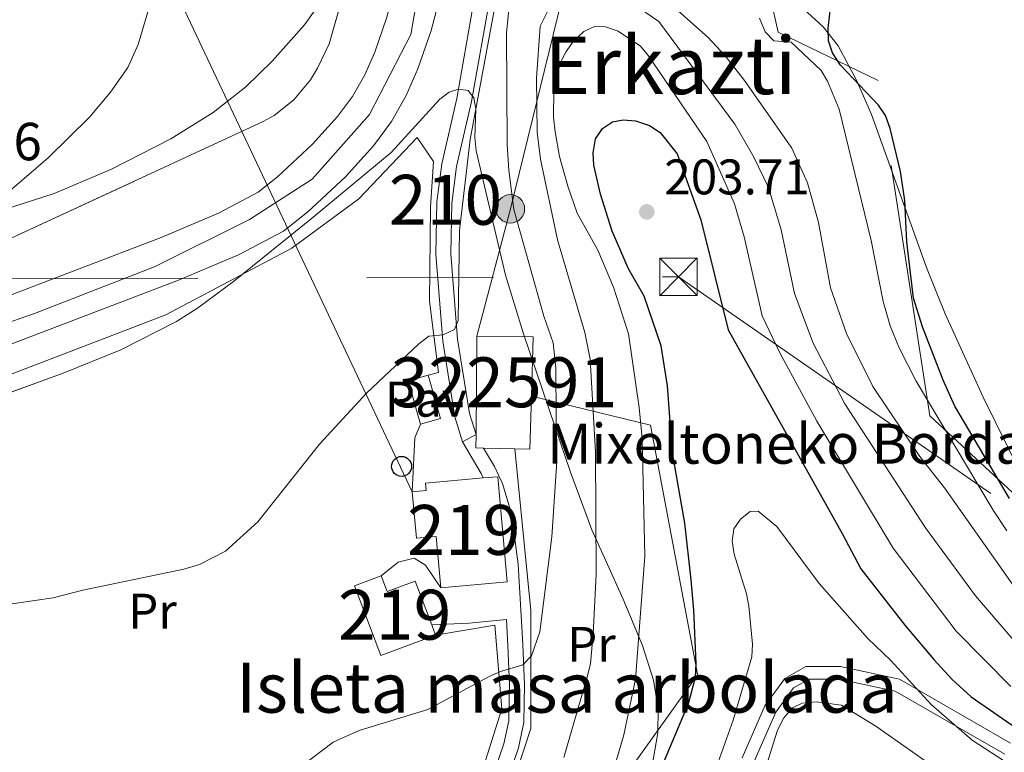
# Model space of a CAD drawing. Extents: x 600021 to 606868, y 775643 to 780376.
# Drawn here: x 603679 to 603876, y 776245 to 776392 of the extents above; entities that cross this region are included whole.
import ezdxf
from ezdxf.enums import TextEntityAlignment as Align

# ---------------------------------------------------------------- set-up
doc = ezdxf.new("R2010")
doc.units = 0
doc.header["$MEASUREMENT"] = 0
for name, pattern in [('DGN Style 2', [84.61199, 50.767194, -33.844796]), ('DGN Style 3', [118.45678600000001, 84.61199, -33.844796]), ('DGN Style 4', [135.46379599, 67.689592, -33.844796, 0.08461199000000001, -33.844796]), ('DGN Style 5', [59.228393000000004, 25.383597, -33.844796]), ('DGN Style 7', [169.22398, 76.15079100000001, -33.844796, 25.383597, -33.844796])]:
    doc.linetypes.add(name, pattern=pattern)
for name, color, linetype in [('Nivel 11', 7, 'Continuous'), ('Nivel 15', 7, 'Continuous'), ('Nivel 16', 7, 'Continuous'), ('Nivel 20', 7, 'Continuous'), ('Nivel 21', 7, 'Continuous'), ('Nivel 23', 7, 'Continuous'), ('Nivel 26', 7, 'Continuous'), ('Nivel 32', 7, 'Continuous'), ('Nivel 33', 7, 'Continuous'), ('Nivel 35', 7, 'Continuous'), ('Nivel 36', 7, 'Continuous'), ('Nivel 37', 7, 'Continuous'), ('Nivel 4', 7, 'Continuous'), ('Nivel 41', 7, 'Continuous'), ('Nivel 44', 7, 'Continuous'), ('Nivel 45', 7, 'Continuous'), ('Nivel 48', 7, 'Continuous'), ('Nivel 49', 7, 'Continuous'), ('Nivel 5', 7, 'Continuous'), ('Nivel 51', 7, 'Continuous'), ('Nivel 52', 7, 'Continuous'), ('Nivel 54', 7, 'Continuous'), ('Nivel 57', 7, 'Continuous'), ('Nivel 59', 7, 'Continuous'), ('Nivel 7', 7, 'Continuous')]:
    doc.layers.add(name, color=color, linetype=linetype)
doc.styles.add('Style-arial', font='arial.shx', dxfattribs={"bigfont": 'arialbig.shx'})
doc.styles.add('Style-arialn', font='arialn.shx', dxfattribs={"bigfont": 'arialnbig.shx'})
doc.styles.add('Style-times', font='times.shx', dxfattribs={"bigfont": 'timesbig.shx'})

# ---------------------------------------------------------------- blocks, each defined once
blk = doc.blocks.new('5PATER')
at = {"layer": 'Nivel 7', "linetype": 'Continuous', "lineweight": 0}
h = blk.add_hatch(color=53, dxfattribs=at)
edge = h.paths.add_edge_path()
edge.add_ellipse((1.001171767711639e-08, 1.001171767711639e-08), major_axis=(-1.095731442945027, -1.110710700472634), ratio=0.9994222409660316, start_angle=0, end_angle=360)
blk = doc.blocks.new('5TME')
at = {"layer": 'Nivel 32', "color": 7, "linetype": 'Continuous', "lineweight": 0}
for p, q in [((-3.749976701335981, 3.750143962912261), (3.749976701335981, -3.75014396221377)), ((3.723245235159993, 3.775676087941974), (-3.71621899260208, -3.783653049264103))]:
    blk.add_line(p, q, dxfattribs=at)
at = {"layer": 'Nivel 32', "color": 7, "linetype": 'Continuous', "lineweight": 0, "flags": 128}
blk.add_lwpolyline([(-3.750143962679431, -3.749976701103151), (3.749976701335981, -3.75014396221377), (3.7501439624466, 3.749976701568812), (-3.749976701335981, 3.750143962912261), (-3.71621899260208, -3.783653049264103)], dxfattribs=at)
blk = doc.blocks.new('5PELE')
at = {"layer": 'Nivel 32', "linetype": 'Continuous', "lineweight": 0}
h = blk.add_hatch(color=9, dxfattribs=at)
edge = h.paths.add_edge_path()
edge.add_arc((0, 0), 2.85, 0, 360)
at = {"layer": 'Nivel 32', "color": 8, "linetype": 'Continuous', "lineweight": 0}
blk.add_circle((0, 0, -0.0002519224483421567), 2.85, dxfattribs=at)
blk = doc.blocks.new('5PTT')
at = {"layer": 'Nivel 33', "color": 7, "linetype": 'Continuous', "lineweight": 30}
blk.add_circle((0.0002382684033364058, 0.0004306398332118988, 0.0002788630957297755), 1.995000008135511, dxfattribs=at)

msp = doc.modelspace()

# ---------------------------------------------------------------- linework, layer by layer
at = {"layer": 'Nivel 11', "color": 142, "linetype": 'Continuous', "lineweight": 13}
for points in [[(603673.2860000001, 776335.446, 176.873), (603706.8640000001, 776348.2690000001, 175.971), (603718.3589999999, 776353.121, 175.58), (603726.2520000001, 776357.321, 175.488), (603730.155, 776360.4280000001, 175.488), (603737.1570000001, 776366.9539999999, 175.488), (603742.193, 776372.47, 175.488), (603745.1710000001, 776376.5179999999, 175.488), (603747.635, 776380.8489999999, 175.488), (603749.642, 776385.3999999999, 175.488), (603752.0490000001, 776392.4110000001, 175.488), (603753.983, 776399.7690000001, 175.488), (603755.06, 776407.155, 175.488), (603755.088, 776413.787, 175.488), (603754.8030000001, 776416.952, 175.488)], [(603676.4210000001, 776326.726, 176.873), (603710.318, 776339.6710000001, 175.971), (603722.344, 776344.747, 175.58), (603731.355, 776349.5420000001, 175.488), (603736.2069999999, 776353.4040000001, 175.488), (603743.746, 776360.4310000001, 175.488), (603749.3640000001, 776366.585, 175.488), (603752.9539999999, 776371.4650000001, 175.488), (603755.9199999999, 776376.6780000001, 175.488), (603758.2760000001, 776382.02, 175.488), (603760.9210000001, 776389.7250000001, 175.488), (603763.074, 776397.9170000001, 175.488), (603764.321, 776406.463, 175.488), (603764.3530000001, 776414.173, 175.488), (603764.0970000001, 776417.006, 175.488)]]:
    msp.add_polyline3d(points, dxfattribs=at)
at = {"layer": 'Nivel 15', "color": 33, "linetype": 'Continuous', "lineweight": 0, "elevation": 186.633, "flags": 128}
for points in [[(603780.9839999999, 776316.4880000001), (603780.666, 776305.838), (603777.663, 776305.909)], [(603777.663, 776305.909), (603771.433, 776306.058)]]:
    msp.add_lwpolyline(points, dxfattribs=at)
at = {"layer": 'Nivel 15', "color": 33, "linetype": 'Continuous', "lineweight": 0, "extrusion": (0.0001839242818184525, 0.007497334540441626, 0.9999718776778911), "elevation": 6117.902201241162, "flags": 128}
msp.add_lwpolyline([(603771.3884598876, 776282.0077627229), (603769.8394599138, 776282.0457637908), (603769.8614635922, 776284.7128387503)], dxfattribs=at)
at = {"layer": 'Nivel 15', "color": 1, "linetype": 'Continuous', "lineweight": 13, "elevation": 184.22, "flags": 128}
for points in [[(603750.9310000001, 776280.44), (603752.0989999999, 776277.318), (603757.743, 776279.429), (603761.0349999999, 776270.6259999999)], [(603761.0349999999, 776270.6259999999), (603761.801, 776268.5789999999)]]:
    msp.add_lwpolyline(points, dxfattribs=at)
at = {"layer": 'Nivel 15', "color": 33, "linetype": 'Continuous', "lineweight": 0}
msp.add_polyline3d([(603769.906, 776308.763, 186.613), (603770.075, 776328.463, 186.472), (603781.3389999999, 776328.368, 186.633), (603780.9839999999, 776316.4880000001, 186.633)], dxfattribs=at)
at = {"layer": 'Nivel 15', "color": 1, "linetype": 'Continuous', "lineweight": 13}
for points in [[(603757.125, 776297.311, 188.886), (603759.94, 776297.564, 189.851), (603759.808, 776299.03, 190.012), (603771.355, 776300.068, 190.397)], [(603771.355, 776300.068, 190.397), (603774.263, 776300.3300000001, 190.495), (603776.156, 776279.2620000001, 190.495), (603762.8470000001, 776278.0660000001, 190.495)], [(603762.8470000001, 776278.0660000001, 190.495), (603761.922, 776288.3489999999, 190.334), (603757.9639999999, 776287.993, 189.368), (603757.125, 776297.311, 188.886)], [(603761.801, 776268.5789999999, 184.22), (603750.8200000001, 776264.4720000001, 184.863), (603745.5889999999, 776278.44, 184.22), (603750.9310000001, 776280.44, 184.22)]]:
    msp.add_polyline3d(points, dxfattribs=at)
at = {"layer": 'Nivel 16', "color": 1, "linetype": 'Continuous', "lineweight": 13, "elevation": 182.127, "flags": 128}
for points in [[(603758.754, 776310.858), (603756.29, 776319.533), (603760.3319999999, 776320.6810000001)], [(603760.3319999999, 776320.6810000001), (603762.7960000001, 776312.006), (603758.754, 776310.858)]]:
    msp.add_lwpolyline(points, dxfattribs=at)
at = {"layer": 'Nivel 20', "color": 7, "linetype": 'DGN Style 2', "lineweight": 0, "elevation": 182.288, "flags": 128}
msp.add_lwpolyline([(603758.754, 776310.858), (603757.6429999999, 776308.1159999999), (603757.125, 776297.311)], dxfattribs=at)
at = {"layer": 'Nivel 20', "color": 7, "linetype": 'DGN Style 2', "lineweight": 0}
for points in [[(603845.604, 776491.669, 176.98), (603860.699, 776496.746, 175.049), (603886.021, 776459.081, 172.957), (603895.9820000001, 776434.199, 173.44), (603897.896, 776409.592, 173.279), (603901.646, 776346.217, 172.796), (603907.017, 776280.76, 171.992), (603888.801, 776286.446, 175.693), (603860.8119999999, 776312.51, 178.589), (603850.442, 776379.7069999999, 179.554), (603830.433, 776389.406, 181.002), (603827.6259999999, 776401.7790000001, 181.002)], [(603537.06, 776199.4979999999, 188.723), (603553.1399999999, 776228.716, 182.93), (603574.3800000001, 776256.1939999999, 182.447), (603596.9199999999, 776281.4269999999, 182.286), (603611.1669999999, 776294.0619999999, 182.126), (603632.176, 776305.9310000001, 182.126), (603666.3840000001, 776316.912, 182.126), (603707.8049999999, 776332.763, 181), (603732.9890000001, 776346.104, 180.839), (603746.4469999999, 776355.9979999999, 180.839), (603758.122, 776368.2960000001, 180.035), (603761.368, 776363.487, 179.874), (603760.7779999999, 776354.3119999999, 180.035), (603760.567, 776335.4850000001, 180.518), (603762.4199999999, 776321.175, 181.484), (603760.3319999999, 776320.6810000001, 181.484)], [(603780.9839999999, 776316.4880000001, 187.6), (603804.8319999999, 776310.6740000001, 198.702), (603814.2960000001, 776260.6869999999, 201.759), (603798.017, 776237.9040000001, 197.415), (603776.257, 776216.8589999999, 193.392), (603783.3049999999, 776194.8570000001, 198.541), (603756.994, 776181.5079999999, 198.219), (603741.5700000001, 776177.5560000001, 196.288), (603732.8929999999, 776175.575, 195.645), (603729.1969999999, 776174.7479999999, 194.84), (603727.733, 776177.4750000001, 194.197), (603728.8400000001, 776180.861, 193.553), (603733.9450000001, 776188.2920000001, 192.909), (603745.639, 776197.2110000001, 192.266), (603755.0660000001, 776208.5290000001, 191.783), (603765.142, 776219.047, 191.622), (603773.3, 776227.1400000001, 190.657), (603780.8910000001, 776249.872, 187.76), (603780.913, 776273.5249999999, 185.83), (603777.663, 776305.909, 184.06)], [(603761.801, 776268.5789999999, 184.22), (603773.696, 776270.5789999999, 185.024), (603775.081, 776253.8530000001, 186.955), (603767.655, 776230.4780000001, 190.334), (603740.9310000001, 776205.381, 191.782), (603732.1270000001, 776197.4450000001, 191.942), (603701.1810000001, 776178.9199999999, 192.264), (603689.0830000001, 776175.3319999999, 192.747)]]:
    msp.add_polyline3d(points, dxfattribs=at)
at = {"layer": 'Nivel 21', "color": 7, "linetype": 'Continuous', "lineweight": 0, "extrusion": (-0.4824901226587465, -0.1967943611518029, 0.8535076220840688), "elevation": -443929.880854481, "flags": 128}
msp.add_lwpolyline([(-490784.795906243, 727487.6100657138), (-490785.8195627512, 727487.5640075586), (-490793.047619567, 727486.3300328162)], dxfattribs=at)
at = {"layer": 'Nivel 21', "color": 7, "linetype": 'DGN Style 3', "lineweight": 0, "elevation": 181.871, "flags": 128}
msp.add_lwpolyline([(603750.9310000001, 776280.44), (603754.2930000001, 776283.1950000001), (603757.507, 776284.0179999999), (603759.7679999999, 776282.5830000001), (603762.8470000001, 776278.0660000001)], dxfattribs=at)
at = {"layer": 'Nivel 21', "color": 7, "linetype": 'Continuous', "lineweight": 0}
for points in [[(603767.227, 776307.2960000001, 181.3), (603765.638, 776312.3049999999, 180.75), (603763.23, 776327.5109999999, 179.928), (603761.8659999999, 776344.922, 179.376), (603762.0860000001, 776355.371, 179.177), (603763.027, 776363.0050000001, 179.059), (603766.0619999999, 776376.067, 178.889), (603769.8289999999, 776397.5220000001, 179.047)], [(603769.906, 776308.763, 180.979), (603768.565, 776312.9979999999, 180.75), (603766.2110000001, 776327.8640000001, 179.928), (603765.47, 776337.318, 179.623), (603764.869, 776345.007, 179.376), (603765.0830000001, 776355.156, 179.177), (603765.986, 776362.48, 179.059), (603769.003, 776375.4680000001, 178.889), (603772.7720000001, 776396.935, 179.047)], [(603761.0349999999, 776270.6259999999, 182.931), (603768.514, 776270.97, 183.379), (603775.9820000001, 776271.6950000001, 184.446), (603776.29, 776266.5279999999, 184.774), (603776.635, 776258.5970000001, 185.657), (603776.5009999999, 776251.439, 186.563), (603775.504, 776246.7990000001, 187.115), (603771.5430000001, 776235.3330000001, 189.056)], [(603779.301, 776176.4140000001, 201.893), (603788.4099999999, 776176.4140000001, 201.775), (603796.977, 776180.6000000001, 203.486), (603806.081, 776193.4070000001, 208.233), (603813.115, 776210.469, 208.599), (603818.4280000001, 776223.131, 207.837), (603825.5079999999, 776243.1030000001, 208.594), (603829.9199999999, 776253.1799999999, 209.015), (603833.452, 776258.0050000001, 208.737), (603836.604, 776259.79, 208.095), (603842.608, 776259.79, 208.158), (603853.8189999999, 776257.371, 206.588), (603875.8300000001, 776244.719, 204.109)]]:
    msp.add_polyline3d(points, dxfattribs=at)
at = {"layer": 'Nivel 21', "color": 7, "linetype": 'DGN Style 3', "lineweight": 0}
for points in [[(603774.348, 776234.264, 189.056), (603778.399, 776245.9920000001, 187.115), (603779.496, 776251.092, 186.563), (603779.6359999999, 776258.6340000001, 185.657), (603779.287, 776266.683, 184.774), (603778.3260000001, 776282.831, 183.673), (603777.0090000001, 776292.885, 182.848), (603775.1869999999, 776298.932, 182.281), (603774.4680000001, 776300.494, 182.128), (603773.5930000001, 776302.392, 181.943), (603771.433, 776306.058, 181.701)], [(603876.973, 776246.946, 202.291), (603854.727, 776259.733, 205.565), (603842.875, 776262.29, 207.196), (603835.946, 776262.29, 207.053), (603831.7520000001, 776259.916, 207.924), (603827.74, 776254.435, 207.741), (603823.182, 776244.023, 207.251)]]:
    msp.add_polyline3d(points, dxfattribs=at)
at = {"layer": 'Nivel 23', "color": 70, "linetype": 'DGN Style 4', "lineweight": 0}
msp.add_polyline3d([(603652.912, 776323.142, 177.29), (603681.4809999999, 776333.0249999999, 176.702), (603705.638, 776342.419, 176.054), (603724.547, 776351.8900000001, 175.528), (603737.085, 776359.9199999999, 175.488), (603748.594, 776372.892, 175.488), (603756.8160000001, 776388.953, 175.488), (603759.899, 776406.0420000001, 175.488), (603759.45, 776416.979, 176.87), (603758.7579999999, 776424.6400000001, 175.488), (603751.2450000001, 776455.1159999999, 175.12), (603740.352, 776494.2380000001, 174.573), (603735.419, 776516.4750000001, 174.321), (603734.8030000001, 776532.7409999999, 173.799), (603739.324, 776545.095, 173.706), (603743.635, 776554.4990000001, 173.318), (603749.185, 776562.1170000001, 172.814), (603760.283, 776565.4110000001, 172.592), (603773.0260000001, 776564.176, 172.523), (603799.9510000001, 776556.146, 171.9), (603816.5989999999, 776548.939, 171.521), (603835.8289999999, 776531.283, 171.348), (603863.371, 776505.1329999999, 170.798), (603894.817, 776472.601, 170.5)], dxfattribs=at)
at = {"layer": 'Nivel 32', "color": 6, "linetype": 'DGN Style 7', "lineweight": 0}
for points in [[(603770.075, 776328.463, 181.02), (603776.7919999999, 776353.9850000001, 184.695), (603789.8859999999, 776407.46, 185.91), (603847.28, 776425.2239999999, 175.125), (603919.6429999999, 776448.226, 170.909), (603962.395, 776463.284, 175.777), (604022.78, 776482.946, 183.438), (604126.8840000001, 776518.256, 191.458)], [(603468.7930000001, 776339.396, 221.393), (603810.446, 776340.369, 202.188), (604104.8049999999, 776136.338, 224.692), (604393.044, 776003.348, 213.391)]]:
    msp.add_polyline3d(points, dxfattribs=at)
at = {"layer": 'Nivel 33', "color": 7, "linetype": 'Continuous', "lineweight": 0, "extrusion": (0.8822532530555333, 0.4195406418205449, 0.2135763267165494), "elevation": 858393.6750951064, "flags": 128}
msp.add_lwpolyline([(441978.9004846778, -187467.1558504127), (441899.891059914, -187478.3931352487), (441783.7258909411, -187477.0706200356)], dxfattribs=at)
at = {"layer": 'Nivel 35', "color": 92, "linetype": 'DGN Style 3', "lineweight": 0}
for points in [[(603624.713, 776324.048, 186.616), (603727.3030000001, 776371.4750000001, 186.577), (603729.4990000001, 776372.6670000001, 186.573), (603733.439, 776375.8360000001, 186.542), (603736.754, 776379.871, 186.482), (603738.1710000001, 776382.1440000001, 186.441), (603740.5090000001, 776387.0689999999, 186.338), (603742.733, 776394.994, 186.133)], [(603833.9820000001, 776395.4369999999, 184.392), (603839.4280000001, 776390.49, 184.709), (603842.439, 776386.6499999999, 184.884), (603846.1259999999, 776379.753, 185.072), (603849.135, 776372.8900000001, 185.131), (603860.132, 776342.2550000001, 184.887), (603863.8840000001, 776332.9890000001, 184.95), (603871.4750000001, 776316.24, 185.791), (603879.169, 776300.6699999999, 186.936)], [(603805.4269999999, 776259.5660000001, 205.859), (603803.2609999999, 776266.5279999999, 205.507), (603799.396, 776275.8049999999, 204.93), (603793.0789999999, 776289.713, 203.648), (603788.8430000001, 776301.2069999999, 201.97), (603785.656, 776310.4580000001, 199.929), (603779.4340000001, 776328.973, 195.147), (603775.8230000001, 776340.673, 192.684), (603769.9110000001, 776365.645, 189.074), (603769.6669999999, 776368.294, 188.522), (603769.854, 776373.9610000001, 187.149), (603769.4920000001, 776376.244, 186.466), (603768.298, 776377.672, 185.875), (603766.415, 776377.9990000001, 185.354), (603764.5490000001, 776377.3589999999, 184.88), (603762.645, 776375.987, 184.436), (603752.881, 776365.3060000001, 182.721), (603736.892, 776352.0120000001, 181.195), (603721.342, 776339.435, 180.857), (603714.121, 776334.1070000001, 181.135), (603709.8899999999, 776331.412, 181.402), (603698.7990000001, 776325.7250000001, 182.306), (603687.2080000001, 776321.061, 183.361), (603666.0120000001, 776313.354, 184.909)], [(603805.02, 776241.6769999999, 206.335), (603806.2930000001, 776249.017, 206.231), (603806.3800000001, 776253.8049999999, 206.105), (603805.4269999999, 776259.5660000001, 205.859)]]:
    msp.add_polyline3d(points, dxfattribs=at)
at = {"layer": 'Nivel 36', "color": 92, "linetype": 'Continuous', "lineweight": 0}
msp.add_polyline3d([(603676.9739999999, 776354.328, 179.907), (603685.4480000001, 776357.0719999999, 179.8), (603696.899, 776361.9140000001, 179.642), (603708.807, 776368.0349999999, 179.505), (603717.2779999999, 776373.2960000001, 179.523), (603723.808, 776378.429, 179.587), (603729.1359999999, 776383.663, 179.678), (603735.538, 776390.8360000001, 179.702), (603739.8530000001, 776396.919, 179.702), (603742.2690000001, 776401.6740000001, 179.709), (603743.02, 776404.074, 179.718), (603743.081, 776404.5760000001, 179.715)], dxfattribs=at)
at = {"layer": 'Nivel 4', "color": 30, "linetype": 'Continuous', "lineweight": 30, "flags": 128}
for points, elevation in [([(603876.764, 776295.9880000001), (603865.8019999999, 776314.4450000001), (603863.4450000001, 776319.6359999999), (603859.311, 776330.378), (603857.5490000001, 776336.0789999999), (603856.1640000001, 776347.406), (603855.7930000001, 776355.696), (603854.895, 776361.503), (603852.868, 776370.0590000001), (603851.9299999999, 776372.69), (603850.497, 776374.7390000001), (603842.908, 776382.787), (603841.311, 776385.2820000001), (603840.506, 776387.648), (603840.449, 776390.152), (603841.1159999999, 776396.0889999999)], 175), ([(603806.074, 776239.6880000001), (603812.4439999999, 776254.8840000001), (603813.8300000001, 776260.112), (603813.976, 776262.926), (603813.5449999999, 776273.601), (603812.9580000001, 776279.6680000001), (603811.7050000001, 776290.997), (603809.25, 776305.087), (603808.2490000001, 776318.5260000001), (603807.0149999999, 776326.5590000001), (603803.5460000001, 776336.514), (603800.466, 776341.943), (603797.1799999999, 776349.54), (603794.8030000001, 776356.9639999999), (603793.49, 776362.729), (603793.3430000001, 776365.2239999999), (603793.855, 776368.003), (603795.247, 776370.0760000001), (603797.2620000001, 776371.45), (603799.368, 776371.858), (603801.8570000001, 776371.6410000001), (603804.648, 776370.703), (603806.7649999999, 776369.2650000001), (603810.189, 776364.987), (603814.908, 776351.7820000001), (603820.389, 776329.7390000001), (603843.2309999999, 776288.9510000001), (603846.9410000001, 776281.8910000001), (603855.7949999999, 776270.571), (603861.5700000001, 776263.6840000001), (603865.217, 776259.7509999999), (603869.0419999999, 776256.229), (603878.1270000001, 776249.9410000001)], 200)]:
    msp.add_lwpolyline(points, dxfattribs=dict(at, elevation=elevation))
at = {"layer": 'Nivel 49', "color": 7, "linetype": 'DGN Style 5', "lineweight": 0, "extrusion": (0.09167508909464299, 0.05020058070244168, 0.9945227899533661), "elevation": 94501.79837221136, "flags": 128}
msp.add_lwpolyline([(390916.5143243707, -897467.0559904352), (390916.5143243707, -897463.9848064617)], dxfattribs=at)
at = {"layer": 'Nivel 5', "color": 30, "linetype": 'Continuous', "lineweight": 0, "flags": 128}
for points, elevation in [([(603674.051, 776355.5090000001), (603684.2420000001, 776364.227), (603692.53, 776372.4269999999), (603696.682, 776377.355), (603700.1699999999, 776382.327), (603702.27, 776386.9199999999), (603704.3840000001, 776394.111), (603705.4580000001, 776400.744), (603706.5819999999, 776412.9450000001), (603706.926, 776421.6470000001), (603706.612, 776452.885), (603707.55, 776472.2479999999), (603709.1969999999, 776484.1400000001), (603710.533, 776489.0120000001), (603712.9650000001, 776493.49), (603718.3470000001, 776499.5260000001)], 180), ([(603674.158, 776274.4340000001), (603685.2209999999, 776276.081), (603691.193, 776277.6170000001), (603711.3770000001, 776281.771), (603714.5430000001, 776282.723), (603719.7010000001, 776285.378), (603726.2039999999, 776291.3), (603738.557, 776306.842), (603748, 776317.0590000001), (603758.452, 776326.9380000001), (603760.443, 776328.456), (603763.311, 776328.717), (603765.5760000001, 776329.804), (603766.3559999999, 776331.6540000001), (603766.6270000001, 776349.638), (603768.7479999999, 776367.861), (603777.9780000001, 776417.9280000001)], 180), ([(603803.9210000001, 776399.4920000001), (603816.3970000001, 776388.3060000001), (603819.8189999999, 776384.6540000001), (603823.675, 776379.7039999999), (603833.132, 776366.148), (603836.3189999999, 776359.2150000001), (603838.487, 776351.26), (603840.9240000001, 776338.152), (603844.087, 776329.003), (603849.344, 776318.429), (603858.7849999999, 776304.3800000001), (603863.699, 776298.0819999999), (603880.4469999999, 776274.3219999999)], 185), ([(603715.9510000001, 776227.8829999999), (603741.2779999999, 776247.1440000001), (603746.523, 776249.462), (603760.2209999999, 776253.7139999999), (603772.5220000001, 776260.2990000001), (603774.808, 776261.3130000001), (603779.2820000001, 776262.6570000001), (603781.034, 776264.466), (603782.6699999999, 776269.267), (603785.064, 776288.263), (603786.0349999999, 776302.372), (603785.919, 776322.1510000001), (603785.3630000001, 776327.149), (603783.503, 776332.5090000001), (603777.503, 776353.888), (603776.4610000001, 776361.764), (603776.1669999999, 776366.9029999999), (603776.0360000001, 776389.186), (603776.78, 776397.3559999999)], 185), ([(603787.4569999999, 776244.0730000001), (603792.2390000001, 776260.446), (603792.8019999999, 776262.8829999999), (603793.375, 776268.8700000001), (603793.959, 776280.7479999999), (603793.8219999999, 776305.2720000001), (603792.79, 776323.852), (603791.7039999999, 776329.25), (603786.1910000001, 776347.8030000001), (603782.824, 776363.9639999999), (603782.118, 776369.3800000001), (603782.047, 776380.2), (603782.777, 776390.6229999999), (603785.3829999999, 776395.7790000001)], 190), ([(603801.649, 776394.8740000001), (603806.4979999999, 776391.5530000001), (603821.764, 776370.942), (603825.4809999999, 776364.466), (603828.4850000001, 776358.2509999999), (603831.0290000001, 776349.8160000001), (603833.659, 776337.034), (603837.409, 776327.067), (603843.764, 776314.9280000001), (603859.935, 776290.0970000001), (603869.906, 776276.4340000001), (603882.243, 776262.1570000001)], 190), ([(603826.6939999999, 776392.223), (603827.814, 776389.4410000001), (603829.564, 776387.6499999999), (603832.993, 776387.4070000001), (603839.0179999999, 776381.693), (603840.2890000001, 776379.541), (603842.6100000001, 776373.936), (603849.0590000001, 776347.669), (603851.47, 776335.402), (603852.834, 776330.5789999999), (603854.615, 776326.146), (603858.0719999999, 776319.4950000001), (603873.4469999999, 776293.625), (603876.24, 776289.49)], 180), ([(603876.99, 776258.27), (603866.0689999999, 776269.3670000001), (603853.4380000001, 776285.994), (603838.1840000001, 776311.4269999999), (603830.7309999999, 776325.131), (603827.2339999999, 776332.5430000001), (603823.571, 776348.372), (603821.696, 776355.0160000001), (603816.1410000001, 776367.504), (603804.442, 776384.6540000001), (603802.8400000001, 776386.574), (603798.341, 776389.5789999999), (603795.831, 776390.487), (603793.773, 776390.5689999999), (603791.487, 776389.5390000001)], 195), ([(603791.487, 776389.5390000001), (603789.432, 776387.5760000001), (603787.9310000001, 776385.533), (603786.73, 776383.1969999999), (603785.4920000001, 776377.7720000001), (603785.392, 776372.3670000001), (603785.7239999999, 776369.44), (603786.625, 776364.466), (603788.2620000001, 776358.55), (603790.158, 776353.132), (603794.291, 776345.706), (603797.4550000001, 776338.298), (603800.409, 776328.9569999999), (603802.605, 776314.206), (603803.203, 776308.0079999999), (603803.6950000001, 776284.415), (603801.869, 776259.763), (603799.5349999999, 776248.6300000001), (603796.5889999999, 776238.5109999999)], 195), ([(603818.422, 776243.121), (603821.4040000001, 776251.574), (603825.1529999999, 776264.2509999999), (603825.2779999999, 776266.7490000001), (603824.5660000001, 776274.3970000001), (603824.077, 776276.8489999999), (603821.605, 776284.7930000001), (603821.1950000001, 776287.4269999999), (603821.561, 776289.898), (603822.8829999999, 776291.7860000001), (603824.821, 776293.3640000001), (603826.432, 776293.389), (603830.1410000001, 776290.379), (603838.6440000001, 776278.9610000001), (603848.389, 776267.9040000001), (603852.97, 776263.4909999999), (603861.0619999999, 776254.7069999999), (603869.2660000001, 776247.544), (603876.8630000001, 776242.5900000001)], 205), ([(603827.7110000001, 776241.487), (603830.2490000001, 776249.5179999999), (603831.5519999999, 776252.03), (603833.254, 776254.017), (603835.226, 776254.952), (603837.9920000001, 776255.2309999999), (603843.0889999999, 776254.537), (603849.99, 776250.3600000001), (603862.3260000001, 776241.665)], 210)]:
    msp.add_lwpolyline(points, dxfattribs=dict(at, elevation=elevation))
at = {"layer": 'Nivel 51', "color": 143, "linetype": 'Continuous', "lineweight": 13}
for points in [[(603676.4210000001, 776326.726, 176.873), (603710.318, 776339.6710000001, 175.971), (603722.344, 776344.747, 175.58), (603731.355, 776349.5420000001, 175.488), (603736.2069999999, 776353.4040000001, 175.488), (603743.746, 776360.4310000001, 175.488), (603749.3640000001, 776366.585, 175.488), (603752.9539999999, 776371.4650000001, 175.488), (603755.9199999999, 776376.6780000001, 175.488), (603758.2760000001, 776382.02, 175.488), (603760.9210000001, 776389.7250000001, 175.488), (603763.074, 776397.9170000001, 175.488)], [(603752.0490000001, 776392.4110000001, 175.488), (603749.642, 776385.3999999999, 175.488), (603747.635, 776380.8489999999, 175.488), (603745.1710000001, 776376.5179999999, 175.488), (603742.193, 776372.47, 175.488), (603737.1570000001, 776366.9539999999, 175.488), (603730.155, 776360.4280000001, 175.488), (603726.2520000001, 776357.321, 175.488), (603718.3589999999, 776353.121, 175.58), (603706.8640000001, 776348.2690000001, 175.971), (603673.2860000001, 776335.446, 176.873)]]:
    msp.add_polyline3d(points, dxfattribs=at)
at = {"layer": 'Nivel 52', "color": 1, "linetype": 'Continuous', "lineweight": 13}
for points in [[(603780.9839999999, 776316.4880000001, 186.633), (603781.3389999999, 776328.368, 186.633), (603770.075, 776328.463, 186.472), (603769.906, 776308.763, 186.613), (603769.8840000001, 776306.0959999999, 186.633), (603771.433, 776306.058, 186.633), (603777.663, 776305.909, 186.633), (603780.666, 776305.838, 186.633)], [(603762.8470000001, 776278.0660000001, 190.495), (603776.156, 776279.2620000001, 190.495), (603774.263, 776300.3300000001, 190.495), (603771.355, 776300.068, 190.397), (603759.808, 776299.03, 190.012), (603759.94, 776297.564, 189.851), (603757.125, 776297.311, 188.886), (603757.9639999999, 776287.993, 189.368), (603761.922, 776288.3489999999, 190.334)], [(603761.0349999999, 776270.6259999999, 184.22), (603757.743, 776279.429, 184.22), (603752.0989999999, 776277.318, 184.22), (603750.9310000001, 776280.44, 184.22), (603745.5889999999, 776278.44, 184.22), (603750.8200000001, 776264.4720000001, 184.863), (603761.801, 776268.5789999999, 184.22)]]:
    msp.add_polyline3d(points, close=True, dxfattribs=at)
at = {"layer": 'Nivel 54', "color": 33, "linetype": 'Continuous', "lineweight": 0}
msp.add_polyline3d([(603769.8289999999, 776397.5220000001, 179.047), (603766.0619999999, 776376.067, 178.889), (603763.027, 776363.0050000001, 179.059), (603762.0860000001, 776355.371, 179.177), (603761.8659999999, 776344.922, 179.376), (603763.23, 776327.5109999999, 179.928), (603765.638, 776312.3049999999, 180.75), (603767.227, 776307.2960000001, 181.3), (603769.906, 776308.763, 180.979), (603768.565, 776312.9979999999, 180.75), (603766.2110000001, 776327.8640000001, 179.928), (603765.47, 776337.318, 179.623), (603764.869, 776345.007, 179.376), (603765.0830000001, 776355.156, 179.177), (603765.986, 776362.48, 179.059), (603769.003, 776375.4680000001, 178.889), (603772.7720000001, 776396.935, 179.047)], dxfattribs=at)
at = {"layer": 'Nivel 57', "color": 92, "linetype": 'DGN Style 3', "lineweight": 0}
for points in [[(603742.733, 776394.994, 186.133), (603740.5090000001, 776387.0689999999, 186.338), (603738.1710000001, 776382.1440000001, 186.441), (603736.754, 776379.871, 186.482), (603733.439, 776375.8360000001, 186.542), (603729.4990000001, 776372.6670000001, 186.573), (603727.3030000001, 776371.4750000001, 186.577), (603624.713, 776324.048, 186.616)], [(603879.169, 776300.6699999999, 186.936), (603871.4750000001, 776316.24, 185.791), (603863.8840000001, 776332.9890000001, 184.95), (603860.132, 776342.2550000001, 184.887), (603849.135, 776372.8900000001, 185.131), (603846.1259999999, 776379.753, 185.072), (603842.439, 776386.6499999999, 184.884), (603839.4280000001, 776390.49, 184.709), (603833.9820000001, 776395.4369999999, 184.392)]]:
    msp.add_polyline3d(points, dxfattribs=at)
at = {"layer": 'Nivel 59', "color": 7, "linetype": 'Continuous', "lineweight": 0}
msp.add_polyline3d([(603805.02, 776241.6769999999, 206.335), (603806.2930000001, 776249.017, 206.231), (603806.3800000001, 776253.8049999999, 206.105), (603805.4269999999, 776259.5660000001, 205.859), (603803.2609999999, 776266.5279999999, 205.507), (603799.396, 776275.8049999999, 204.93), (603793.0789999999, 776289.713, 203.648), (603788.8430000001, 776301.2069999999, 201.97), (603785.656, 776310.4580000001, 199.929), (603779.4340000001, 776328.973, 195.147), (603775.8230000001, 776340.673, 192.684), (603769.9110000001, 776365.645, 189.074), (603769.6669999999, 776368.294, 188.522), (603769.854, 776373.9610000001, 187.149), (603769.4920000001, 776376.244, 186.466), (603768.298, 776377.672, 185.875), (603766.415, 776377.9990000001, 185.354), (603764.5490000001, 776377.3589999999, 184.88), (603762.645, 776375.987, 184.436), (603752.881, 776365.3060000001, 182.721), (603736.892, 776352.0120000001, 181.195), (603721.342, 776339.435, 180.857), (603714.121, 776334.1070000001, 181.135), (603709.8899999999, 776331.412, 181.402), (603698.7990000001, 776325.7250000001, 182.306), (603687.2080000001, 776321.061, 183.361), (603666.0120000001, 776313.354, 184.909)], dxfattribs=at)

# ---------------------------------------------------------------- block references
at = {"layer": 'Nivel 32', "color": 8, "linetype": 'Continuous', "lineweight": 0}
msp.add_blockref('5PELE', (603776.7919999999, 776353.9850000001, 184.695), dxfattribs=at)
at = {"layer": 'Nivel 32', "color": 7, "linetype": 'Continuous', "lineweight": 0}
msp.add_blockref('5TME', (603810.446, 776340.3729999999, 202.188), dxfattribs=at)
at = {"layer": 'Nivel 33', "color": 7, "linetype": 'Continuous', "lineweight": 30}
msp.add_blockref('5PTT', (603754.9950000001, 776302.3870000001, 180.952), dxfattribs=at)
at = {"layer": 'Nivel 7', "color": 53, "linetype": 'Continuous', "lineweight": 0}
msp.add_blockref('5PATER', (603804.108, 776353.389, 203.712), dxfattribs=at)

# ---------------------------------------------------------------- texts
at = {"layer": 'Nivel 26', "color": 7, "linetype": 'Continuous', "lineweight": 0, "style": 'Style-arial'}
msp.add_text('Pav', height=7.000002, dxfattribs=at).set_placement((603759.8514461885, 776315.8530009999, 180.434), align=Align.MIDDLE_CENTER)
at = {"layer": 'Nivel 37', "color": 92, "linetype": 'Continuous', "lineweight": 0, "style": 'Style-arialn'}
for p in [(603705.1088385226, 776273.3830009999, 180.647), (603793.0168385226, 776266.737001, 189.928)]:
    msp.add_text('Pr', height=7.000002, dxfattribs=at).set_placement(p, align=Align.MIDDLE_CENTER)
at = {"layer": 'Nivel 41', "color": 7, "linetype": 'Continuous', "lineweight": 0, "style": 'Style-arial'}
msp.add_text('203.71', height=7.000002, dxfattribs=at).set_placement((603807.608, 776356.889, 203.712))
at = {"layer": 'Nivel 44', "color": 7, "linetype": 'Continuous', "lineweight": 0, "style": 'Style-arial'}
for s, height, p in [('K. 26', 7.5, (603659.8400000001, 776363.727, 180.843)), ('Mixeltoneko Borda', 7.999998000000001, (603784.1570000001, 776302.932, 184.576))]:
    msp.add_text(s, height=height, dxfattribs=at).set_placement(p)
at = {"layer": 'Nivel 45', "color": 7, "linetype": 'Continuous', "lineweight": 0, "style": 'Style-times'}
msp.add_text('Erkazti', height=11.500002, dxfattribs=at).set_placement((603808.8263643293, 776382.7280009999, 192.936), align=Align.MIDDLE_CENTER)
at = {"layer": 'Nivel 48', "color": 7, "linetype": 'Continuous', "lineweight": 0, "style": 'Style-arialn'}
for s, p in [('210', (603763.7866600079, 776355.805001, 179.168)), ('322591', (603775.4928697236, 776319.240001, 182.407))]:
    msp.add_text(s, height=10.000002, dxfattribs=at).set_placement(p, align=Align.MIDDLE_CENTER)
at = {"layer": 'Nivel 48', "color": 1, "linetype": 'Continuous', "lineweight": 0, "style": 'Style-arialn'}
for p in [(603767.4686600079, 776289.666001, 182.176), (603753.613660008, 776272.6780009998, 182.678)]:
    msp.add_text('219', height=10.000002, dxfattribs=at).set_placement(p, align=Align.MIDDLE_CENTER)
at = {"layer": 'Nivel 48', "color": 6, "linetype": 'Continuous', "lineweight": 0, "style": 'Style-arialn'}
msp.add_text('Isleta masa arbolada', height=10.000002, dxfattribs=at).set_placement((603788.0908237833, 776258.050001, 188.799), align=Align.MIDDLE_CENTER)

doc.saveas('drawing.dxf')
